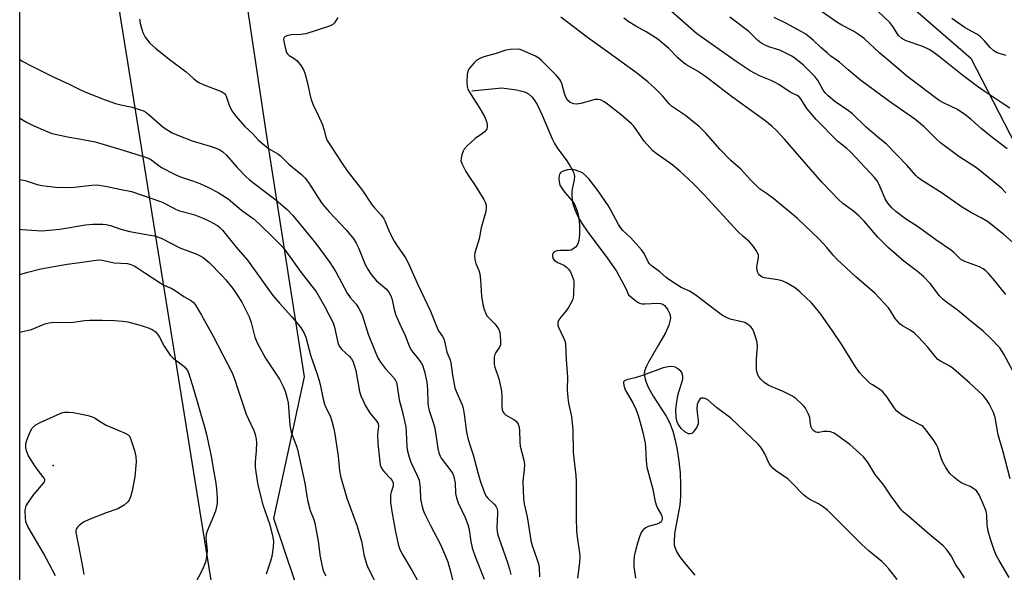
# Model space of a CAD drawing. Units: inches. Extents: x 1231770 to 1237770, y 561453 to 565454.
# Drawn here: x 1231770 to 1232087, y 564093 to 564270 of the extents above; entities that cross this region are included whole.
import ezdxf

# ---------------------------------------------------------------- set-up
doc = ezdxf.new("R2010")
doc.units = ezdxf.units.IN
doc.header["$MEASUREMENT"] = 0
for name, color, linetype in [('ELEV-Spot Elevation', 7, 'Continuous'), ('HYDRO-Single Line Stream', 4, 'Continuous'), ('NTRL-Pasture Land', 2, 'Continuous'), ('NTRL-Trees', 3, 'Continuous'), ('Undefined', 1, 'Continuous')]:
    doc.layers.add(name, color=color, linetype=linetype)

msp = doc.modelspace()

# ---------------------------------------------------------------- linework, layer by layer
at = {"layer": 'ELEV-Spot Elevation'}
msp.add_point((1231780.86, 564127.09, 500.05), dxfattribs=at)
at = {"layer": 'HYDRO-Single Line Stream'}
msp.add_lwpolyline([(1231915.34, 564247.41), (1231925.02, 564248.37), (1231929.79, 564247.77), (1231931.51, 564247.39), (1231932.69, 564246.99), (1231933.59, 564246.47), (1231934.64, 564245.5), (1231935.43, 564244.52), (1231936.35, 564243.07), (1231938.04, 564239.65), (1231941.25, 564232.04), (1231942.01, 564230.5), (1231942.8, 564229.18), (1231945.93, 564224.94), (1231947.04, 564223.27), (1231948.02, 564221.36), (1231948.28, 564220.5), (1231948.35, 564219.96), (1231948.24, 564218.82), (1231947.62, 564215.89), (1231947.5, 564214.78), (1231947.49, 564213.69), (1231947.78, 564211.52), (1231948.45, 564209.36), (1231949.59, 564206.9), (1231950.9, 564204.67), (1231952.45, 564202.37), (1231959.06, 564193.47), (1231961.86, 564189.46), (1231964.86, 564183.98), (1231965.79, 564181.86), (1231968.11, 564179.94), (1231969.05, 564179.36), (1231969.64, 564179.1), (1231970.13, 564179), (1231971.01, 564178.96), (1231975.18, 564179.2), (1231976.07, 564179.12), (1231976.77, 564178.87), (1231977.3, 564178.44), (1231977.86, 564177.78), (1231978.39, 564177.04), (1231978.96, 564176), (1231979.18, 564175.24), (1231979.2, 564174.38), (1231979.06, 564173.44), (1231978.66, 564172.11), (1231977.59, 564169.71), (1231975.42, 564165.81), (1231972.13, 564160.3), (1231971.37, 564158.76), (1231970.91, 564157.4), (1231970.82, 564156.38), (1231970.95, 564155.27), (1231971.38, 564153.79), (1231972.06, 564152.23), (1231973.71, 564149.29), (1231977.84, 564142.89), (1231979.02, 564140.68), (1231979.97, 564138.14), (1231980.77, 564135.24), (1231981.42, 564132.08), (1231981.96, 564128.43), (1231982.31, 564124.74), (1231982.49, 564120.82), (1231982.45, 564117.21), (1231982.21, 564114.31), (1231980.92, 564107.46), (1231980.55, 564105.1), (1231980.39, 564102.62), (1231980.45, 564101.54), (1231980.58, 564100.82), (1231981.17, 564099.39), (1231982.16, 564097.83), (1231983.67, 564095.87), (1231987.05, 564091.83)], dxfattribs=at)
at = {"layer": 'NTRL-Pasture Land'}
msp.add_lwpolyline([(1231805.26, 563938.51), (1231770.09, 563924.64), (1231770.12, 564314.66), (1231782.64, 564314.66), (1231787.31, 564311.74), (1231793.14, 564305.91), (1231797.8, 564300.08), (1231847.64, 563989.66), (1231844.14, 563965.17), (1231840.06, 563957.01)], close=True, dxfattribs=at)
at = {"layer": 'NTRL-Trees'}
for points in [[(1232099.65, 563854.92), (1232057.95, 563880.4), (1231994.76, 563937.45), (1231978.6, 563994.8), (1231963.13, 564021.7), (1231938.92, 564039.18), (1231903.95, 564047.93), (1231868.71, 564059.76), (1231851.71, 564110.07), (1231861.58, 564155.53), (1231849.48, 564232.87), (1231834.97, 564330.45)], [(1232020.3, 564306.17), (1232075.71, 564257.97), (1232118.7, 564174.57)]]:
    msp.add_lwpolyline(points, dxfattribs=at)
at = {"layer": 'Undefined'}
for points, elevation in [([(1231808.55, 564270.5), (1231808.9, 564268.61), (1231809.69, 564266.19), (1231810.4, 564264.68), (1231811.95, 564262.74), (1231813.69, 564261.17), (1231818.12, 564257.61), (1231823.57, 564253.52), (1231825.92, 564251.45), (1231827.46, 564250.26), (1231829.26, 564249.38), (1231834.95, 564247.24), (1231835.86, 564246.63), (1231836.19, 564246.21), (1231836.43, 564245.74), (1231837.44, 564242.86), (1231838.31, 564241.07), (1231839.58, 564239.33), (1231842.4, 564235.94), (1231844.97, 564233.6), (1231846.7, 564231.74), (1231847.56, 564230.94), (1231850.07, 564228.96), (1231853.04, 564227.24), (1231853.93, 564226.61), (1231856.63, 564223.93), (1231860.63, 564220.6), (1231861.87, 564219.38), (1231862.85, 564218), (1231866.07, 564212.91), (1231867.34, 564211.16), (1231869.59, 564208.6), (1231875.06, 564202.78), (1231877.42, 564199.79), (1231878.19, 564198.55), (1231878.99, 564196.99), (1231880.42, 564193.21), (1231881.11, 564191.64), (1231882.07, 564189.9), (1231882.99, 564188.48), (1231884.79, 564186.36), (1231887.96, 564183.68), (1231888.86, 564182.57), (1231889.41, 564181.55), (1231889.71, 564180.75), (1231890.53, 564176.79), (1231890.95, 564175.4), (1231892.24, 564172.43), (1231894.02, 564168.82), (1231895.35, 564165.17), (1231895.96, 564164.06), (1231898.28, 564161.18), (1231899.11, 564160.01), (1231899.53, 564159.27), (1231900.16, 564157.31), (1231900.95, 564153.83), (1231901.18, 564151.5), (1231901.28, 564147.19), (1231901.41, 564146.12), (1231901.73, 564144.78), (1231903, 564140.85), (1231903.37, 564139.46), (1231903.82, 564137.03), (1231904.46, 564132.49), (1231904.79, 564131.14), (1231905.17, 564130.1), (1231905.55, 564129.37), (1231908.68, 564125.32), (1231909.14, 564124.6), (1231909.49, 564123.81), (1231910.01, 564121.52), (1231910.19, 564118.02), (1231910.46, 564116.63), (1231911.03, 564115.06), (1231913.2, 564110.41), (1231914.14, 564108.07), (1231914.5, 564106.52), (1231915.02, 564102.61), (1231915.52, 564100.61), (1231916.46, 564097.85), (1231919.33, 564090.53)], 486), ([(1231872.32, 564270.96), (1231871.31, 564269.29), (1231870.72, 564268.74), (1231869.69, 564268.26), (1231862.09, 564265.79), (1231860.52, 564265.51), (1231857.35, 564265.45), (1231855.99, 564265.12), (1231855.3, 564264.8), (1231855, 564264.49), (1231854.88, 564264.07), (1231854.93, 564263.31), (1231855.57, 564260.52), (1231855.85, 564259.74), (1231856.12, 564259.3), (1231856.71, 564258.79), (1231858.3, 564257.86), (1231859.12, 564257.2), (1231860.6, 564255.45), (1231861.33, 564254.23), (1231861.71, 564253.15), (1231862.46, 564250.34), (1231863.53, 564245.42), (1231863.84, 564244.29), (1231864.4, 564242.98), (1231866.04, 564239.65), (1231867.37, 564236.47), (1231867.94, 564234.85), (1231868.44, 564232.58), (1231868.9, 564231.44), (1231873.69, 564224.1), (1231875.37, 564221.78), (1231880.25, 564215.39), (1231883.16, 564211.01), (1231884.08, 564209.87), (1231886.27, 564207.45), (1231886.98, 564206.52), (1231887.5, 564205.49), (1231888.85, 564202.23), (1231890.44, 564199.14), (1231891.16, 564197.98), (1231894.05, 564193.76), (1231894.95, 564192.2), (1231897.89, 564185.39), (1231902.11, 564176.68), (1231904.2, 564171.25), (1231904.73, 564170.33), (1231905.99, 564168.51), (1231906.49, 564167.5), (1231907.35, 564163.5), (1231908.38, 564160.97), (1231908.66, 564160.03), (1231909.17, 564156.1), (1231909.96, 564152.05), (1231910.53, 564150.45), (1231912.25, 564146.54), (1231912.57, 564145.5), (1231912.91, 564143.53), (1231913.67, 564137.82), (1231914.06, 564135.87), (1231914.7, 564133.69), (1231915.8, 564130.44), (1231917.31, 564124.86), (1231918.23, 564121.81), (1231919.32, 564118.57), (1231919.9, 564117.31), (1231920.54, 564116.52), (1231922.62, 564114.66), (1231923.11, 564114.03), (1231923.45, 564113.35), (1231923.59, 564112.55), (1231923.62, 564111.71), (1231923.43, 564106.96), (1231923.64, 564105.13), (1231924.13, 564103.49), (1231926.85, 564095.87), (1231927.5, 564093.75), (1231927.88, 564092.02)], 484), ([(1232088.39, 564122.8), (1232086.13, 564131.47), (1232084.53, 564136.96), (1232083.53, 564142.54), (1232082.98, 564144.1), (1232081.64, 564146.9), (1232080.89, 564148.05), (1232079.67, 564149.51), (1232075.37, 564153.67), (1232070.22, 564158.09), (1232069.02, 564158.93), (1232065.98, 564160.56), (1232065.18, 564161.09), (1232064.38, 564161.94), (1232061.81, 564165.2), (1232058.86, 564168.37), (1232057.62, 564169.57), (1232056.3, 564170.51), (1232053.78, 564171.91), (1232052.89, 564172.6), (1232051.46, 564174.31), (1232049.93, 564176.81), (1232049.26, 564177.77), (1232044.87, 564182.44), (1232038.78, 564187.66), (1232032.7, 564193.4), (1232031.46, 564194.68), (1232029.43, 564197.12), (1232026.95, 564199.86), (1232020.03, 564206.39), (1232012.41, 564212.7), (1232010.39, 564214.26), (1232008.2, 564215.75), (1232007.12, 564216.7), (1232005.06, 564218.74), (1232001.8, 564222.25), (1231998.65, 564225.1), (1231995.16, 564228.58), (1231990.58, 564233.87), (1231988.33, 564236.07), (1231987, 564237.19), (1231984.04, 564239.47), (1231979.51, 564242.47), (1231978.78, 564243.22), (1231976.65, 564245.83), (1231974.3, 564248.24), (1231971.92, 564250.3), (1231968.28, 564253.22), (1231958.23, 564260.54), (1231952.51, 564264.6), (1231943.95, 564271.1)], 484), ([(1232090.94, 564154.23), (1232086.39, 564162.85), (1232085.03, 564164.9), (1232082.09, 564168.03), (1232079.68, 564170.19), (1232075.24, 564173.92), (1232071.32, 564177.05), (1232067.9, 564179.55), (1232066.86, 564180.42), (1232065.71, 564181.61), (1232062.67, 564185.56), (1232060.55, 564187.82), (1232058.63, 564189.43), (1232054.2, 564192.76), (1232049.3, 564197.05), (1232045.81, 564200.46), (1232041.42, 564205.62), (1232039.79, 564207.29), (1232038.09, 564208.81), (1232034.65, 564211.29), (1232033.23, 564212.52), (1232027.91, 564218.12), (1232015.86, 564231.96), (1232013.22, 564234.76), (1232011.94, 564235.94), (1232009.5, 564237.96), (1231998.79, 564245.6), (1231990.46, 564252.01), (1231987.91, 564253.75), (1231984.39, 564255.82), (1231983.28, 564256.57), (1231981.64, 564258.04), (1231978.69, 564261.05), (1231975.13, 564264.02), (1231971.39, 564266.41), (1231968.05, 564268.17), (1231965.67, 564269.74), (1231964.25, 564270.81)], 486), ([(1232087.12, 564258.76), (1232084.25, 564259.69), (1232083.09, 564260.28), (1232081.92, 564261.33), (1232080.08, 564263.65), (1232078.61, 564264.97), (1232077.67, 564265.61), (1232073.93, 564267.72), (1232069.59, 564270.64)], 498), ([(1232088.07, 564091.07), (1232084.81, 564096.5), (1232083.94, 564098.22), (1232083.26, 564099.81), (1232082.05, 564103.4), (1232081.37, 564105.95), (1232081.02, 564107.99), (1232080.87, 564111.11), (1232080.64, 564112.39), (1232079.76, 564114.76), (1232078.48, 564117.59), (1232077.54, 564118.91), (1232076.73, 564119.61), (1232075.54, 564120.31), (1232072.89, 564121.44), (1232071.88, 564121.98), (1232070.25, 564123.28), (1232069, 564124.53), (1232067.74, 564126.39), (1232066.76, 564128.1), (1232066.33, 564129.18), (1232065.13, 564132.8), (1232064.63, 564133.92), (1232063.64, 564135.4), (1232060.99, 564139), (1232060.38, 564139.62), (1232059.91, 564139.95), (1232055.7, 564142.01), (1232053.69, 564143.21), (1232052.5, 564144.05), (1232051.91, 564144.62), (1232051.21, 564145.47), (1232048.87, 564148.97), (1232047.45, 564150.75), (1232046.55, 564151.47), (1232044.11, 564152.94), (1232043.43, 564153.42), (1232040.91, 564155.89), (1232039.99, 564157), (1232038.39, 564159.35), (1232034.23, 564166.01), (1232031.54, 564170.06), (1232027.5, 564175.71), (1232026.23, 564177.32), (1232024.5, 564179.32), (1232020.95, 564182.8), (1232020.06, 564183.55), (1232019.07, 564184.21), (1232016.47, 564185.72), (1232015.15, 564186.38), (1232013.73, 564186.74), (1232009.46, 564187.33), (1232008.72, 564187.59), (1232007.83, 564188.2), (1232007.5, 564188.6), (1232007.28, 564189.06), (1232007.09, 564189.85), (1232007, 564190.67), (1232007.04, 564191.52), (1232007.52, 564193.82), (1232007.47, 564194.64), (1232007.16, 564195.42), (1232006.74, 564196.19), (1232005.95, 564197.43), (1232005.41, 564198.12), (1232004.58, 564198.91), (1232002.43, 564200.7), (1232000.85, 564202.24), (1231990.05, 564213.98), (1231986.75, 564217.42), (1231984.67, 564219.43), (1231982.35, 564221.58), (1231979.99, 564223.55), (1231974.94, 564227.07), (1231973.6, 564228.22), (1231970.81, 564231.26), (1231968.23, 564235.07), (1231967.31, 564236.24), (1231966.69, 564236.86), (1231963.33, 564239.7), (1231959.02, 564243.12), (1231957.87, 564243.94), (1231956.69, 564244.55), (1231955.9, 564244.7), (1231955.05, 564244.64), (1231950.43, 564243.38), (1231949.09, 564243.14), (1231948.19, 564243.22), (1231947, 564243.74), (1231946.17, 564244.47), (1231945.55, 564245.44), (1231945.16, 564246.56), (1231944.27, 564249.75), (1231943.94, 564250.57), (1231943.64, 564251.1), (1231942.44, 564252.5), (1231937.82, 564257.18), (1231936.88, 564257.91), (1231935.89, 564258.54), (1231931.72, 564260.45), (1231930.91, 564260.7), (1231930.35, 564260.78), (1231927.75, 564260.75), (1231926.33, 564260.49), (1231923.24, 564259.41), (1231919.29, 564258.39), (1231917.96, 564257.88), (1231917, 564257.28), (1231916.16, 564256.49), (1231914.64, 564254.74), (1231914.07, 564253.78), (1231913.85, 564252.67), (1231913.79, 564250.29), (1231913.86, 564248.83), (1231914.06, 564248), (1231914.6, 564246.97), (1231917.99, 564241.75), (1231919.48, 564239.2), (1231920.11, 564237.62), (1231920.32, 564236.56), (1231920.35, 564235.78), (1231920.16, 564235.08), (1231919.47, 564234.27), (1231918.81, 564233.73), (1231916.48, 564232.12), (1231913.94, 564229.8), (1231912.98, 564228.75), (1231912.57, 564228.01), (1231912.19, 564226.91), (1231911.93, 564225.77), (1231911.9, 564224.94), (1231912.24, 564223.88), (1231913.5, 564221.56), (1231914.39, 564220.04), (1231916.44, 564217.07), (1231919.23, 564212.56), (1231919.68, 564211.71), (1231919.95, 564210.75), (1231920.05, 564209.72), (1231919.94, 564208.68), (1231918.43, 564203.48), (1231917.78, 564199.93), (1231916.4, 564195.43), (1231916.28, 564194.59), (1231916.35, 564193.26), (1231916.66, 564191.94), (1231917.64, 564189.77), (1231917.97, 564188.64), (1231918.19, 564186.6), (1231918.51, 564181.43), (1231918.93, 564178.8), (1231919.36, 564177.16), (1231919.86, 564175.9), (1231920.24, 564175.2), (1231920.94, 564174.36), (1231922.73, 564172.59), (1231923.43, 564171.73), (1231924.02, 564170.81), (1231924.35, 564169.77), (1231924.63, 564167.24), (1231924.6, 564165.87), (1231924.32, 564165.11), (1231923.08, 564163.36), (1231922.73, 564162.69), (1231922.56, 564161.88), (1231922.54, 564160.73), (1231922.62, 564159.56), (1231922.77, 564158.71), (1231924.15, 564154.63), (1231924.9, 564150.93), (1231925.07, 564149.49), (1231925.04, 564146.35), (1231925.17, 564144.96), (1231925.47, 564144.2), (1231925.8, 564143.76), (1231926.2, 564143.39), (1231928.92, 564141.89), (1231929.64, 564141.31), (1231930.24, 564140.39), (1231930.62, 564139.34), (1231930.73, 564138.17), (1231930.81, 564134.71), (1231930.93, 564133.31), (1231932.05, 564128.78), (1231932.28, 564127.39), (1231932.24, 564125.72), (1231931.88, 564122.99), (1231931.81, 564121.85), (1231932.02, 564116.48), (1231932.17, 564114.7), (1231933.13, 564110.54), (1231934.5, 564102.39), (1231934.87, 564101.09), (1231936.32, 564097.12), (1231936.84, 564095.46), (1231937, 564094.35), (1231937.16, 564091.27)], 482), ([(1232073.69, 564090.94), (1232071.95, 564093.68), (1232070.89, 564095.16), (1232069.48, 564098.03), (1232068.1, 564099.88), (1232066.7, 564101.36), (1232061.69, 564105.49), (1232055.86, 564110.69), (1232054.04, 564112.16), (1232053.43, 564112.75), (1232050.11, 564117.24), (1232047.77, 564120.71), (1232045, 564124.22), (1232042.51, 564128.29), (1232041.28, 564129.8), (1232040.02, 564131.04), (1232036.88, 564133.81), (1232033.06, 564136.63), (1232031.81, 564137.42), (1232030.63, 564137.87), (1232029.61, 564138.03), (1232028.55, 564137.99), (1232026.94, 564137.68), (1232026.45, 564137.67), (1232025.98, 564137.78), (1232025.33, 564138.18), (1232024.79, 564138.73), (1232024.44, 564139.42), (1232024.21, 564140.46), (1232023.97, 564142.48), (1232023.61, 564143.51), (1232022.58, 564145.48), (1232022.08, 564146.16), (1232021.47, 564146.8), (1232019.46, 564148.59), (1232018.27, 564149.42), (1232015.48, 564150.85), (1232013.66, 564151.63), (1232011.59, 564152.41), (1232010.64, 564152.87), (1232009.28, 564153.79), (1232008.25, 564154.8), (1232007.72, 564155.5), (1232007.34, 564156.23), (1232006.98, 564157.27), (1232006.82, 564158.1), (1232006.87, 564161.33), (1232007.18, 564165.26), (1232007.05, 564166.67), (1232006.6, 564168.37), (1232006.02, 564170.02), (1232005.54, 564170.99), (1232005.08, 564171.6), (1232004.03, 564172.46), (1232003.07, 564172.96), (1231998.46, 564174.11), (1231997.23, 564174.6), (1231995.97, 564175.3), (1231993.78, 564176.83), (1231987.04, 564182.04), (1231985.37, 564183.03), (1231982.66, 564184.31), (1231978.72, 564186.79), (1231977.83, 564187.49), (1231975.76, 564189.33), (1231973.03, 564191.29), (1231972.5, 564191.82), (1231972.01, 564192.53), (1231970.72, 564195.16), (1231969.9, 564196.33), (1231966.44, 564200.21), (1231963.96, 564202.53), (1231963.15, 564203.49), (1231962.56, 564204.47), (1231960.09, 564209.1), (1231959.18, 564210.62), (1231955.9, 564215.46), (1231953.09, 564219.08), (1231951.97, 564220.29), (1231950.92, 564221.05), (1231948.73, 564221.94), (1231947.88, 564222.14), (1231947.31, 564222.18), (1231946.15, 564222.02), (1231945.01, 564221.73), (1231944.24, 564221.4), (1231943.85, 564221.09), (1231943.6, 564220.72), (1231943.45, 564220.21), (1231943.39, 564219.38), (1231943.44, 564218.22), (1231943.72, 564217.13), (1231944.28, 564216.18), (1231945.32, 564214.82), (1231947.58, 564212.18), (1231948.24, 564211.25), (1231948.74, 564210.19), (1231949.23, 564208.81), (1231949.71, 564207.13), (1231950.04, 564204.38), (1231950.04, 564201.29), (1231949.76, 564199.36), (1231949.56, 564198.56), (1231949.25, 564197.83), (1231948.71, 564197.2), (1231947.81, 564196.52), (1231947.3, 564196.29), (1231946.46, 564196.12), (1231943.63, 564196.16), (1231942.86, 564196.08), (1231942.37, 564195.94), (1231941.73, 564195.59), (1231941.44, 564195.22), (1231941.29, 564194.74), (1231941.28, 564194.21), (1231941.51, 564193.49), (1231941.99, 564192.88), (1231942.98, 564192.28), (1231945.14, 564191.35), (1231945.84, 564190.82), (1231946.46, 564190.19), (1231947.08, 564189.24), (1231947.66, 564187.94), (1231948.03, 564186.87), (1231948.16, 564186.02), (1231948.06, 564181.91), (1231947.94, 564181.04), (1231947.7, 564180.22), (1231947.15, 564178.97), (1231946.44, 564177.81), (1231945.61, 564176.65), (1231943.98, 564174.7), (1231943.37, 564173.83), (1231943.08, 564173.09), (1231943.02, 564172.27), (1231943.24, 564171.5), (1231944.14, 564169.74), (1231944.94, 564167.91), (1231945.34, 564166.84), (1231945.53, 564166.03), (1231945.7, 564161.14), (1231946.18, 564155.5), (1231946.08, 564151.45), (1231946.22, 564148.86), (1231946.44, 564147.14), (1231947.45, 564142.83), (1231947.88, 564138.52), (1231947.99, 564131.37), (1231948.34, 564127.53), (1231948.83, 564123.84), (1231948.96, 564121.83), (1231948.93, 564110.28), (1231949.03, 564105.92), (1231949.33, 564103.3), (1231950, 564099.04), (1231950.13, 564097.61), (1231950.03, 564095.93), (1231949.36, 564090.88)], 480), ([(1231770.11, 564169.88), (1231773.86, 564170.79), (1231778.2, 564172.55), (1231779.58, 564172.92), (1231781.04, 564173.08), (1231786.61, 564173.03), (1231790.89, 564173.68), (1231792.6, 564173.76), (1231796.59, 564173.76), (1231800.61, 564173.64), (1231803.23, 564173.44), (1231804.86, 564173.22), (1231808.38, 564172.28), (1231811.13, 564171.41), (1231812.7, 564170.76), (1231813.6, 564170.11), (1231814.34, 564169.24), (1231815.01, 564168.3), (1231816.54, 564165.38), (1231818.42, 564162.51), (1231819.43, 564161.5), (1231822.45, 564159.31), (1231823.02, 564158.81), (1231824, 564157.55), (1231824.48, 564156.51), (1231825.98, 564151.67), (1231829.57, 564139.05), (1231830.08, 564137.04), (1231831.62, 564130.05), (1231832.15, 564126.75), (1231833.14, 564121.36), (1231833.35, 564119.61), (1231833.56, 564116.62), (1231833.51, 564114.88), (1231833, 564112.44), (1231832.41, 564110.82), (1231830.31, 564106), (1231829.99, 564104.9), (1231829.96, 564103.75), (1231830.31, 564099.69), (1231830.14, 564097.72), (1231829.82, 564096.05), (1231828.83, 564093.65), (1231826.3, 564088.72)], 498), ([(1232052.06, 564090.49), (1232049.44, 564093.9), (1232048.44, 564094.98), (1232047.15, 564096.19), (1232043.11, 564099.5), (1232040.68, 564101.66), (1232029.58, 564112.82), (1232028.44, 564113.72), (1232026.78, 564114.79), (1232024, 564116.14), (1232023.01, 564116.74), (1232021.96, 564117.67), (1232018.08, 564121.63), (1232017.02, 564122.63), (1232013.03, 564125.45), (1232012.14, 564126.16), (1232011.54, 564126.8), (1232011.05, 564127.51), (1232009.51, 564130.84), (1232008.82, 564132.09), (1232008.16, 564133.03), (1232007.4, 564133.89), (1231998.62, 564142.26), (1231994.05, 564145.67), (1231991.22, 564148.15), (1231990.33, 564148.62), (1231989.82, 564148.73), (1231989.33, 564148.73), (1231989.11, 564148.66), (1231988.71, 564148.38), (1231988.09, 564147.48), (1231987.81, 564146.67), (1231987.69, 564145.25), (1231987.77, 564144.09), (1231988.17, 564141.51), (1231988.13, 564140.42), (1231987.71, 564139.39), (1231986.5, 564137.75), (1231986.12, 564137.4), (1231985.7, 564137.19), (1231985.04, 564137.27), (1231983.88, 564137.88), (1231982.66, 564139), (1231981.65, 564140.3), (1231981.23, 564141.27), (1231981.02, 564142.67), (1231980.99, 564145), (1231981.13, 564146.72), (1231981.58, 564149.58), (1231981.88, 564150.71), (1231983.12, 564154.36), (1231983.21, 564154.94), (1231983.17, 564155.8), (1231982.85, 564156.9), (1231982.55, 564157.36), (1231982.16, 564157.74), (1231981.49, 564158.23), (1231980.75, 564158.62), (1231980.3, 564158.77), (1231979.64, 564158.85), (1231978.53, 564158.75), (1231976.88, 564158.41), (1231970.61, 564156.1), (1231967.86, 564155.28), (1231965.06, 564154.62), (1231964.4, 564154.29), (1231964.15, 564153.94), (1231964.1, 564153.73), (1231964.21, 564152.74), (1231964.68, 564151.43), (1231967.21, 564147.04), (1231968.19, 564144.92), (1231968.83, 564143.14), (1231969.72, 564140.15), (1231970.39, 564137.64), (1231971.11, 564134.26), (1231971.24, 564132.82), (1231971.39, 564128.52), (1231971.66, 564126.56), (1231973.61, 564119.47), (1231974.25, 564115.91), (1231974.58, 564114.48), (1231975.03, 564113.4), (1231976.25, 564111.35), (1231976.47, 564110.83), (1231976.57, 564110.33), (1231976.55, 564109.85), (1231976.41, 564109.42), (1231976.19, 564109.02), (1231975.81, 564108.63), (1231974.82, 564108.19), (1231972.05, 564107.43), (1231971.3, 564107.06), (1231970.63, 564106.58), (1231969.91, 564105.76), (1231969.22, 564104.14), (1231968.59, 564102.14), (1231968.1, 564100.17), (1231967.61, 564097.91), (1231967.41, 564096.3), (1231967.42, 564094.65), (1231967.98, 564090.89)], 478), ([(1231781.55, 564091.67), (1231777.72, 564098.85), (1231772.73, 564107.43), (1231772.34, 564108.21), (1231772.08, 564109.02), (1231771.93, 564110.42), (1231771.88, 564112.42), (1231771.93, 564113.26), (1231772.14, 564114.06), (1231772.89, 564115.31), (1231774.67, 564117.73), (1231777.79, 564121.37), (1231778.07, 564121.82), (1231778.21, 564122.28), (1231778.17, 564122.59), (1231777.97, 564123), (1231776.38, 564124.98), (1231774.96, 564126.92), (1231772.92, 564130.15), (1231772.57, 564130.94), (1231772.32, 564131.77), (1231772.09, 564132.9), (1231772.04, 564133.74), (1231772.14, 564134.44), (1231772.39, 564135.25), (1231773.43, 564137.91), (1231774.15, 564139.06), (1231775.08, 564140), (1231776.62, 564140.85), (1231783.11, 564143.79), (1231783.94, 564144.08), (1231784.49, 564144.18), (1231785.86, 564144.19), (1231787.25, 564144.07), (1231788.94, 564143.81), (1231792.04, 564143.18), (1231793.13, 564142.86), (1231794.36, 564142.28), (1231795.71, 564141.31), (1231797.93, 564140.03), (1231803.99, 564137.49), (1231804.96, 564136.93), (1231805.33, 564136.53), (1231805.71, 564135.79), (1231806.99, 564131.88), (1231807.41, 564130.01), (1231807.47, 564128.28), (1231807.07, 564123.44), (1231806.29, 564118.95), (1231805.68, 564117.02), (1231805.22, 564115.97), (1231804.77, 564115.25), (1231803.68, 564114.32), (1231801.67, 564113.13), (1231797.86, 564111.91), (1231792.43, 564109.7), (1231790.83, 564108.97), (1231790.12, 564108.51), (1231789.25, 564107.8), (1231788.67, 564107.22), (1231788.22, 564106.61), (1231788.09, 564106.14), (1231788.11, 564105.63), (1231788.71, 564102.84), (1231789.7, 564097.42), (1231790.54, 564093.34), (1231790.68, 564092.06)], 500)]:
    msp.add_lwpolyline(points, dxfattribs=dict(at, elevation=elevation))
for points in [[(1232086.95, 564181.97, 488), (1232082.94, 564186.99, 488), (1232081.4, 564188.8, 488), (1232080.57, 564189.64, 488), (1232079.71, 564190.26, 488), (1232078.54, 564190.9, 488), (1232073.84, 564192.62, 488), (1232072.55, 564193.25, 488), (1232071.74, 564193.95, 488), (1232070.44, 564195.36, 488), (1232069.56, 564196.1, 488), (1232064.5, 564199.56, 488), (1232058.89, 564203.69, 488), (1232054.75, 564206.29, 488), (1232051.69, 564208.67, 488), (1232050.35, 564209.83, 488), (1232049.11, 564211.36, 488), (1232048.18, 564212.76, 488), (1232046.22, 564217.53, 488), (1232045.67, 564218.49, 488), (1232044.81, 564219.64, 488), (1232037.19, 564227.74, 488), (1232035.91, 564228.89, 488), (1232032.92, 564231.32, 488), (1232026.16, 564238.08, 488), (1232023.09, 564241.76, 488), (1232021.13, 564244.87, 488), (1232020.47, 564245.61, 488), (1232019.95, 564245.95, 488), (1232017.71, 564247.01, 488), (1232014.07, 564249.44, 488), (1232012.82, 564250.17, 488), (1232011.55, 564250.77, 488), (1232007.83, 564252.28, 488), (1232004.87, 564253.9, 488), (1232000.34, 564256.84, 488), (1231987.61, 564265.89, 488), (1231976.92, 564275.34, 488)], [(1232087.47, 564228.83, 494), (1232081.94, 564232.97, 494), (1232079.08, 564235.37, 494), (1232075.9, 564238.21, 494), (1232073.83, 564239.84, 494), (1232071.42, 564241.43, 494), (1232066.99, 564243.56, 494), (1232065.55, 564244.37, 494), (1232055.19, 564252.21, 494), (1232053.44, 564253.61, 494), (1232046.52, 564259.57, 494), (1232041.45, 564264.21, 494), (1232039.64, 564265.57, 494), (1232037.99, 564266.63, 494), (1232034.33, 564268.53, 494), (1232032.68, 564269.49, 494), (1232027.05, 564273.45, 494)], [(1232088.24, 564241.88, 496), (1232085.87, 564243.52, 496), (1232080, 564247.31, 496), (1232077.86, 564248.83, 496), (1232073.16, 564252.32, 496), (1232065.68, 564258.36, 496), (1232063.55, 564259.97, 496), (1232062.32, 564260.69, 496), (1232060.29, 564261.66, 496), (1232054.93, 564263.54, 496), (1232054.12, 564263.9, 496), (1232053.42, 564264.33, 496), (1232052.52, 564265.24, 496), (1232050.69, 564268.14, 496), (1232049.68, 564269.41, 496), (1232044.16, 564274.62, 496)], [(1232089.17, 564198.79, 490), (1232086.36, 564201.29, 490), (1232081.1, 564205.44, 490), (1232079.11, 564206.64, 490), (1232075.98, 564208.27, 490), (1232072.7, 564210.22, 490), (1232066.56, 564214.58, 490), (1232059.93, 564218.78, 490), (1232058.74, 564219.62, 490), (1232058.08, 564220.24, 490), (1232055.29, 564223.45, 490), (1232048.64, 564230.36, 490), (1232045.89, 564232.57, 490), (1232042.14, 564235.75, 490), (1232037.73, 564240.03, 490), (1232036.47, 564241, 490), (1232032.06, 564244, 490), (1232029.92, 564245.79, 490), (1232028.96, 564246.82, 490), (1232028.31, 564247.66, 490), (1232026.65, 564250.62, 490), (1232025.71, 564251.92, 490), (1232021.97, 564255.64, 490), (1232019.72, 564257.55, 490), (1232018.26, 564258.58, 490), (1232015.69, 564259.92, 490), (1232014.34, 564260.47, 490), (1232010.83, 564261.58, 490), (1232009.62, 564262.13, 490), (1232008.25, 564262.91, 490), (1232007.17, 564263.73, 490), (1232005.48, 564265.47, 490), (1232004.38, 564266.46, 490), (1231998.29, 564271.16, 490)], [(1232086.96, 564214.7, 492), (1232085.56, 564216.15, 492), (1232083.81, 564217.69, 492), (1232077.53, 564222.71, 492), (1232071.89, 564226.31, 492), (1232066.04, 564230.74, 492), (1232064.74, 564231.91, 492), (1232060.75, 564235.9, 492), (1232057.79, 564238.36, 492), (1232049.34, 564244.18, 492), (1232040.33, 564250.88, 492), (1232036.33, 564254.15, 492), (1232033.57, 564256.61, 492), (1232030.77, 564258.62, 492), (1232029.65, 564259.5, 492), (1232027.53, 564261.37, 492), (1232025.09, 564263.75, 492), (1232022.69, 564265.65, 492), (1232021.23, 564266.56, 492), (1232016.34, 564269.2, 492), (1232012.57, 564270.99, 492)], [(1231770.11, 564257.6, 488), (1231770.91, 564256.97, 488), (1231774.16, 564255.24, 488), (1231780.37, 564252.16, 488), (1231786.24, 564249.45, 488), (1231789.89, 564247.61, 488), (1231791.55, 564246.86, 488), (1231797.59, 564244.54, 488), (1231800.91, 564243.39, 488), (1231802.55, 564242.94, 488), (1231806.27, 564242.19, 488), (1231808.54, 564241.49, 488), (1231809.92, 564240.97, 488), (1231810.65, 564240.56, 488), (1231811.75, 564239.73, 488), (1231816.19, 564235.75, 488), (1231817.38, 564234.97, 488), (1231819.11, 564233.98, 488), (1231821.09, 564233.07, 488), (1231825.51, 564231.43, 488), (1231831.33, 564229.72, 488), (1231832.92, 564229.17, 488), (1231834.45, 564228.49, 488), (1231835.42, 564227.82, 488), (1231836.5, 564226.8, 488), (1231839.96, 564222.76, 488), (1231842.81, 564219.89, 488), (1231843.99, 564218.9, 488), (1231852.5, 564212.3, 488), (1231856.01, 564209.31, 488), (1231857.8, 564207.46, 488), (1231860.98, 564203.65, 488), (1231865.22, 564198.35, 488), (1231869.71, 564192.3, 488), (1231871.68, 564189.25, 488), (1231873.52, 564185.88, 488), (1231875.28, 564182.45, 488), (1231876.31, 564181.02, 488), (1231878.2, 564178.9, 488), (1231879.12, 564177.49, 488), (1231880.15, 564175.48, 488), (1231882.08, 564169.26, 488), (1231884.53, 564163.14, 488), (1231885.17, 564161.71, 488), (1231886.06, 564160.27, 488), (1231887.67, 564158.12, 488), (1231890.42, 564155.08, 488), (1231890.87, 564154.42, 488), (1231891.2, 564153.69, 488), (1231891.45, 564152.56, 488), (1231892.05, 564148.13, 488), (1231892.96, 564144.6, 488), (1231894.14, 564139.53, 488), (1231894.31, 564137.82, 488), (1231894.55, 564133.09, 488), (1231894.75, 564131.64, 488), (1231895.25, 564129.73, 488), (1231895.77, 564128.11, 488), (1231897.75, 564124.09, 488), (1231898.42, 564122.32, 488), (1231898.81, 564119.83, 488), (1231898.94, 564116.2, 488), (1231899.31, 564114.31, 488), (1231899.79, 564112.73, 488), (1231900.21, 564111.68, 488), (1231902.14, 564107.77, 488), (1231905.28, 564101.71, 488), (1231906.93, 564097.98, 488), (1231907.64, 564096.07, 488), (1231908.55, 564092.99, 488), (1231910.83, 564083.9, 488)], [(1231770.11, 564238.66, 490), (1231772.31, 564237.35, 490), (1231774.44, 564236.29, 490), (1231779.1, 564234.28, 490), (1231780.49, 564233.77, 490), (1231785.43, 564232.64, 490), (1231789.25, 564232.03, 490), (1231794.38, 564231.03, 490), (1231802.29, 564228.73, 490), (1231810.86, 564226, 490), (1231811.65, 564225.68, 490), (1231812.51, 564225.17, 490), (1231814.9, 564223.32, 490), (1231815.63, 564222.84, 490), (1231819.86, 564220.62, 490), (1231821.48, 564219.94, 490), (1231825.59, 564218.57, 490), (1231828.02, 564217.66, 490), (1231830.95, 564216.27, 490), (1231833.83, 564214.77, 490), (1231837.07, 564212.78, 490), (1231841.4, 564209.14, 490), (1231845.08, 564206.43, 490), (1231846.97, 564204.8, 490), (1231852.13, 564199.79, 490), (1231854.1, 564197.75, 490), (1231855.03, 564196.66, 490), (1231860.55, 564189.11, 490), (1231865.52, 564182.77, 490), (1231868.09, 564178.25, 490), (1231870.83, 564172.88, 490), (1231871.28, 564171.5, 490), (1231872.35, 564166.59, 490), (1231872.79, 564165.44, 490), (1231873.64, 564164.36, 490), (1231876, 564162.2, 490), (1231876.69, 564161.32, 490), (1231877.25, 564160.36, 490), (1231877.63, 564159.29, 490), (1231878.08, 564157.63, 490), (1231879.33, 564150.79, 490), (1231879.76, 564149.45, 490), (1231880.45, 564147.83, 490), (1231881.26, 564146.28, 490), (1231882.77, 564143.78, 490), (1231883.43, 564142.88, 490), (1231884.88, 564141.24, 490), (1231885.24, 564140.6, 490), (1231885.4, 564139.68, 490), (1231885.13, 564137.09, 490), (1231885.18, 564134.17, 490), (1231885.67, 564129.2, 490), (1231885.98, 564127.23, 490), (1231886.23, 564126.45, 490), (1231886.78, 564125.52, 490), (1231887.31, 564124.89, 490), (1231889.26, 564122.93, 490), (1231889.75, 564122.21, 490), (1231890.07, 564121.45, 490), (1231890.07, 564120.47, 490), (1231889.46, 564118.49, 490), (1231889.27, 564117.62, 490), (1231889.22, 564116.52, 490), (1231889.29, 564115.14, 490), (1231889.67, 564112.34, 490), (1231890.73, 564106.26, 490), (1231891.68, 564101.79, 490), (1231892.11, 564100.42, 490), (1231892.85, 564098.81, 490), (1231896.27, 564093.19, 490), (1231899.57, 564087.24, 490)], [(1231770.11, 564218.97, 492), (1231771.84, 564218.64, 492), (1231775.69, 564217.4, 492), (1231777.21, 564217.03, 492), (1231781.57, 564216.54, 492), (1231785.66, 564216.34, 492), (1231787.56, 564216.48, 492), (1231793.25, 564217.16, 492), (1231794.99, 564217.2, 492), (1231797.64, 564216.86, 492), (1231802.21, 564215.84, 492), (1231806.05, 564215.1, 492), (1231815.63, 564211.73, 492), (1231817.41, 564210.92, 492), (1231820.42, 564209.37, 492), (1231821.44, 564208.92, 492), (1231822.74, 564208.52, 492), (1231826.03, 564207.69, 492), (1231829.22, 564206.46, 492), (1231831.07, 564205.6, 492), (1231833.64, 564204.19, 492), (1231834.45, 564203.55, 492), (1231835.23, 564202.72, 492), (1231839.71, 564197.17, 492), (1231843.31, 564193.04, 492), (1231851.47, 564181.64, 492), (1231853.62, 564179.17, 492), (1231857.58, 564174.88, 492), (1231860.33, 564171.46, 492), (1231861.35, 564169.84, 492), (1231862, 564168.35, 492), (1231863.67, 564162.22, 492), (1231865.61, 564156.69, 492), (1231866.2, 564154.74, 492), (1231866.64, 564153.05, 492), (1231867.61, 564148.4, 492), (1231868.03, 564146.75, 492), (1231868.55, 564145.49, 492), (1231869.89, 564142.98, 492), (1231870.44, 564141.36, 492), (1231871.07, 564138.84, 492), (1231871.39, 564137.12, 492), (1231872.39, 564130.1, 492), (1231872.89, 564125.34, 492), (1231873.21, 564123.67, 492), (1231875.23, 564116.62, 492), (1231878.57, 564107.53, 492), (1231879.02, 564106.11, 492), (1231880.06, 564102.36, 492), (1231880.71, 564098.46, 492), (1231881.2, 564096.53, 492), (1231881.65, 564095.17, 492), (1231882.11, 564094.1, 492), (1231885.82, 564086.76, 492)], [(1231770.11, 564202.98, 494), (1231770.8, 564202.9, 494), (1231777.25, 564202.48, 494), (1231779.59, 564202.64, 494), (1231783, 564203.02, 494), (1231791.24, 564204.42, 494), (1231793.61, 564204.59, 494), (1231796.81, 564204.6, 494), (1231797.92, 564204.47, 494), (1231799.29, 564204.17, 494), (1231802.63, 564203.03, 494), (1231805.44, 564202.25, 494), (1231811.98, 564201.11, 494), (1231813.38, 564200.81, 494), (1231815.52, 564200.1, 494), (1231821.59, 564197.03, 494), (1231826.99, 564194.92, 494), (1231828.28, 564194.31, 494), (1231829.01, 564193.87, 494), (1231831.01, 564192.24, 494), (1231835.2, 564187.99, 494), (1231836.39, 564186.67, 494), (1231838.56, 564183.91, 494), (1231840.1, 564181.74, 494), (1231841.48, 564179.58, 494), (1231843.86, 564174.85, 494), (1231844.51, 564173.01, 494), (1231845.62, 564168.32, 494), (1231846.43, 564166.47, 494), (1231849.04, 564161.59, 494), (1231853.56, 564154.77, 494), (1231854.74, 564152.49, 494), (1231855.43, 564150.91, 494), (1231856.1, 564148.64, 494), (1231856.38, 564147.22, 494), (1231856.91, 564140.11, 494), (1231857.09, 564138.69, 494), (1231857.58, 564137.09, 494), (1231859.07, 564133.27, 494), (1231859.38, 564132.25, 494), (1231861.72, 564121.36, 494), (1231862.36, 564117.19, 494), (1231862.71, 564115.46, 494), (1231863.48, 564112.59, 494), (1231864.63, 564109.71, 494), (1231864.98, 564108.54, 494), (1231865.98, 564102.71, 494), (1231866.61, 564097.68, 494), (1231867.54, 564093.6, 494), (1231867.84, 564092.79, 494), (1231868.5, 564091.57, 494)], [(1231770.11, 564188.43, 496), (1231772.7, 564189.18, 496), (1231776.89, 564190.24, 496), (1231785.4, 564191.72, 496), (1231789.42, 564192.24, 496), (1231794.71, 564193.05, 496), (1231796.17, 564193.1, 496), (1231800.47, 564192.21, 496), (1231804.78, 564191.93, 496), (1231805.83, 564191.65, 496), (1231806.84, 564191.24, 496), (1231807.76, 564190.73, 496), (1231810.27, 564188.96, 496), (1231815.23, 564185.72, 496), (1231816.24, 564185.16, 496), (1231818.77, 564184.04, 496), (1231820.03, 564183.34, 496), (1231822.82, 564181.4, 496), (1231825.34, 564179.92, 496), (1231825.96, 564179.39, 496), (1231826.49, 564178.75, 496), (1231828.56, 564175.36, 496), (1231832.31, 564168.61, 496), (1231838.35, 564156.89, 496), (1231839.25, 564154.58, 496), (1231840.16, 564151.61, 496), (1231842.91, 564143.54, 496), (1231843.47, 564142.2, 496), (1231845.34, 564138.34, 496), (1231845.81, 564136.99, 496), (1231846.08, 564135.56, 496), (1231846.16, 564134.41, 496), (1231846.07, 564131.83, 496), (1231845.81, 564128.23, 496), (1231845.81, 564126.63, 496), (1231845.99, 564124.91, 496), (1231846.53, 564121.42, 496), (1231846.95, 564119.44, 496), (1231848.22, 564114.4, 496), (1231850.43, 564107.98, 496), (1231851.41, 564104.07, 496), (1231851.64, 564102.67, 496), (1231851.54, 564100.96, 496), (1231851.09, 564097.82, 496), (1231850.71, 564096.38, 496), (1231849.34, 564092.11, 496)]]:
    msp.add_polyline3d(points, dxfattribs=at)

doc.saveas('drawing.dxf')
